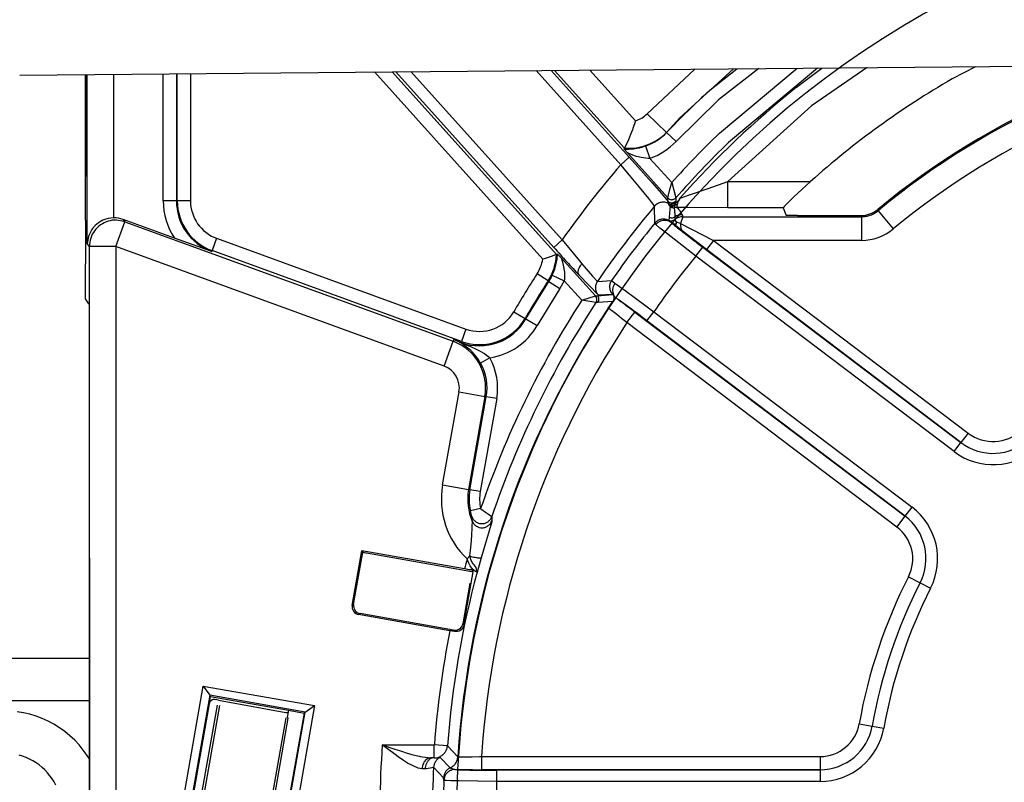
# Model space of a CAD drawing. Units: inches. Extents: x 0 to 831, y 0 to 584.
# Drawn here: x 441 to 448, y 80 to 86 of the extents above; entities that cross this region are included whole.
import ezdxf

# ---------------------------------------------------------------- set-up
doc = ezdxf.new("R2010")
doc.units = ezdxf.units.IN

# ---------------------------------------------------------------- blocks, each defined once
blk = doc.blocks.new('70106-2-0273_1', base_point=(2200.07, 428.433))
at = {"color": 1, "linetype": 'Continuous'}
blk.add_line((2203.017, 428.728), (2245.976, 429.106), dxfattribs=at)
blk = doc.blocks.new('70106-1-0137_1', base_point=(2200.07, 428.433))
blk.add_blockref('70106-2-0273_1', (2200.07, 428.433))
blk = doc.blocks.new('Bh1', base_point=(2200.07, 428.433))
blk.add_blockref('70106-1-0137_1', (2200.07, 428.433))
blk = doc.blocks.new('70106-1-1108', base_point=(1944.518, 403.696))
blk.add_blockref('Bh1', (2200.07, 428.433))
blk = doc.blocks.new('70106-1-0108_2', base_point=(2098.657, 362.021))
at = {"color": 1, "linetype": 'Continuous'}
for p, q in [((2201.421, 406.57), (2205.656, 406.57)), ((2201.421, 404.97), (2205.656, 404.97)), ((2203.163, 404.497), (2202.917, 404.538)), ((2203.405, 404.441), (2203.163, 404.497)), ((2203.643, 404.368), (2203.405, 404.441)), ((2203.875, 404.281), (2203.643, 404.368)), ((2204.102, 404.178), (2203.875, 404.281)), ((2204.321, 404.061), (2204.102, 404.178)), ((2204.532, 403.93), (2204.321, 404.061)), ((2204.735, 403.785), (2204.532, 403.93)), ((2204.927, 403.627), (2204.735, 403.785)), ((2205.108, 403.457), (2204.927, 403.627)), ((2205.278, 403.276), (2205.108, 403.457)), ((2205.436, 403.083), (2205.278, 403.276)), ((2203.128, 402.853), (2202.991, 402.895)), ((2203.263, 402.803), (2203.128, 402.853)), ((2203.394, 402.743), (2203.263, 402.803)), ((2205.581, 402.881), (2205.436, 403.083)), ((2205.656, 402.76), (2205.581, 402.881)), ((2203.521, 402.675), (2203.394, 402.743)), ((2203.643, 402.599), (2203.521, 402.675)), ((2203.76, 402.516), (2203.643, 402.599)), ((2203.872, 402.424), (2203.76, 402.516)), ((2203.977, 402.326), (2203.872, 402.424)), ((2204.075, 402.221), (2203.977, 402.326)), ((2204.167, 402.109), (2204.075, 402.221)), ((2204.25, 401.992), (2204.167, 402.109)), ((2204.326, 401.87), (2204.25, 401.992)), ((2204.394, 401.743), (2204.326, 401.87))]:
    blk.add_line(p, q, dxfattribs=at)
blk = doc.blocks.new('70106-1-0108', base_point=(2098.257, 356.396))
blk.add_blockref('70106-1-0108_2', (2098.657, 362.021))
blk = doc.blocks.new('527-146-6-0851_Gehäuseschale_rechts', base_point=(2205.518, 347.607))
at = {"color": 1, "linetype": 'Continuous'}
blk.add_line((2205.518, 428.75), (2205.518, 424.876), dxfattribs=at)
blk = doc.blocks.new('527-146-1-0111', base_point=(2205.518, 347.607))
blk.add_blockref('527-146-6-0851_Gehäuseschale_rechts', (2205.518, 347.607))
blk = doc.blocks.new('527-146-6-0850_Gehäuseschale_links', base_point=(2205.514, 347.596))
at = {"color": 124, "linetype": 'Continuous'}
for p, q in [((2230.15, 428.967), (2228.113, 427.101)), ((2229.249, 428.154), (2230.284, 428.968)), ((2231.116, 428.975), (2229.588, 427.786)), ((2229.619, 426.525), (2232.579, 428.988)), ((2233.341, 428.995), (2229.966, 426.165)), ((2232.552, 428.265), (2233.513, 428.996)), ((2235.24, 429.012), (2233.113, 427.562)), ((2205.588, 422.33), (2205.588, 428.75)), ((2206.587, 428.759), (2206.587, 423.305)), ((2208.474, 423.948), (2208.474, 428.776)), ((2208.974, 428.78), (2208.974, 423.948)), ((2209.009, 423.948), (2209.009, 428.78)), ((2209.509, 428.785), (2209.509, 423.948)), ((2222.904, 421.738), (2216.503, 428.846)), ((2217.171, 428.852), (2223.424, 421.907)), ((2223.321, 422.181), (2217.313, 428.854)), ((2217.887, 428.859), (2223.64, 422.469)), ((2225.868, 425.324), (2222.647, 428.901)), ((2223.221, 428.906), (2226.187, 425.612)), ((2226.012, 425.952), (2223.352, 428.907)), ((2224.686, 428.919), (2226.423, 426.99)), ((2226.87, 427.261), (2228.681, 428.954)), ((2229.588, 427.786), (2227.97, 426.203)), ((2233.113, 427.562), (2229.938, 424.69)), ((2227.61, 426.549), (2226.87, 427.261)), ((2228.113, 427.101), (2227.61, 426.549)), ((2227.61, 426.549), (2227.97, 426.203)), ((2226.577, 425.969), (2226.71, 426.004)), ((2226.71, 426.004), (2226.81, 426.036)), ((2226.81, 426.036), (2226.975, 425.564)), ((2225.868, 425.324), (2226.187, 425.612)), ((2225.996, 425.918), (2226.134, 425.916)), ((2226.192, 425.739), (2226.118, 425.769)), ((2227.657, 424.06), (2226.118, 425.769)), ((2226.134, 425.916), (2226.172, 425.917)), ((2226.172, 425.917), (2226.356, 425.931)), ((2226.187, 425.612), (2227.063, 424.63)), ((2226.242, 425.718), (2226.192, 425.739)), ((2226.391, 425.662), (2226.242, 425.718)), ((2226.356, 425.931), (2226.478, 425.949)), ((2226.46, 425.641), (2226.391, 425.662)), ((2226.648, 425.593), (2226.46, 425.641)), ((2226.478, 425.949), (2226.577, 425.969)), ((2226.206, 424.924), (2225.868, 425.324)), ((2226.909, 425.564), (2226.648, 425.593)), ((2226.975, 425.564), (2226.909, 425.564)), ((2226.975, 425.564), (2227.804, 424.643)), ((2226.582, 424.474), (2226.206, 424.924)), ((2226.936, 424.039), (2226.582, 424.474)), ((2227.063, 424.63), (2227.41, 424.232)), ((2227.739, 424.384), (2227.804, 424.643)), ((2227.804, 424.643), (2227.956, 424.061)), ((2229.187, 424.421), (2229.938, 424.69)), ((2229.938, 424.69), (2233.085, 424.69)), ((2229.938, 423.69), (2229.938, 424.69)), ((2227.41, 424.232), (2227.658, 423.942)), ((2227.657, 424.06), (2227.739, 424.384)), ((2228.158, 424.068), (2228.446, 424.162)), ((2228.446, 424.162), (2229.187, 424.421)), ((2208.974, 423.948), (2208.474, 423.948)), ((2208.974, 423.948), (2209.009, 423.948)), ((2209.509, 423.948), (2209.009, 423.948)), ((2227.055, 423.887), (2226.936, 424.039)), ((2227.114, 423.808), (2227.055, 423.887)), ((2227.152, 423.748), (2227.114, 423.808)), ((2227.161, 423.098), (2227.152, 423.748)), ((2227.658, 423.942), (2227.657, 424.06)), ((2227.687, 423.847), (2227.658, 423.942)), ((2227.709, 423.771), (2227.687, 423.847)), ((2227.743, 423.731), (2227.709, 423.771)), ((2227.922, 423.792), (2227.901, 423.693)), ((2227.934, 423.838), (2227.922, 423.792)), ((2227.934, 423.838), (2228.071, 423.98)), ((2227.957, 423.944), (2227.934, 423.891)), ((2227.934, 423.891), (2227.934, 423.838)), ((2227.956, 424.061), (2227.957, 423.944)), ((2228.011, 423.81), (2227.989, 423.701)), ((2228.025, 423.871), (2228.011, 423.81)), ((2228.051, 423.94), (2228.025, 423.871)), ((2228.071, 423.98), (2228.051, 423.94)), ((2228.071, 423.98), (2228.124, 424.06)), ((2228.095, 424.02), (2228.071, 423.98)), ((2228.124, 424.06), (2228.095, 424.02)), ((2228.124, 424.06), (2228.158, 424.068)), ((2227.901, 423.693), (2227.915, 423.553)), ((2227.915, 423.553), (2227.916, 423.519)), ((2227.916, 423.519), (2227.918, 423.485)), ((2227.918, 423.485), (2227.922, 423.34)), ((2228.423, 423.696), (2227.989, 423.701)), ((2227.989, 423.701), (2228.031, 423.667)), ((2228.031, 423.667), (2228.065, 423.632)), ((2228.065, 423.632), (2228.107, 423.579)), ((2228.107, 423.579), (2228.131, 423.545)), ((2228.131, 423.545), (2228.154, 423.508)), ((2228.154, 423.508), (2228.198, 423.423)), ((2228.198, 423.423), (2228.232, 423.348)), ((2229.938, 423.69), (2228.423, 423.696)), ((2232.04, 423.69), (2229.938, 423.69)), ((2235.016, 423.348), (2235, 423.394)), ((2235.636, 423.622), (2235.653, 423.577)), ((2235.653, 423.577), (2236.225, 422.883)), ((2206.666, 422.218), (2207.008, 423.157)), ((2206.947, 423.245), (2207.008, 423.157)), ((2207.008, 423.157), (2219.49, 418.614)), ((2227.359, 422.918), (2227.199, 423.049)), ((2227.813, 423.113), (2227.685, 423.219)), ((2227.924, 423.242), (2227.937, 423.204)), ((2227.937, 423.204), (2227.99, 423.131)), ((2228.143, 423.093), (2228.14, 423.005)), ((2228.14, 423.005), (2228.167, 422.862)), ((2228.181, 423.198), (2228.143, 423.093)), ((2228.143, 423.093), (2229.391, 422.448)), ((2228.217, 423.299), (2228.181, 423.198)), ((2228.232, 423.348), (2228.217, 423.299)), ((2228.232, 423.348), (2235.016, 423.348)), ((2235.016, 423.348), (2235.016, 422.448)), ((2227.607, 422.719), (2227.359, 422.918)), ((2228.723, 421.85), (2227.607, 422.719)), ((2228.167, 422.862), (2228.2, 422.815)), ((2229.132, 422.105), (2228.2, 422.815)), ((2205.666, 422.218), (2205.588, 422.33)), ((2210.502, 422.53), (2210.331, 422.06)), ((2210.502, 422.53), (2219.981, 419.08)), ((2223.321, 422.181), (2223.64, 422.469)), ((2223.64, 422.469), (2224.301, 421.67)), ((2229.391, 422.448), (2229.132, 422.105)), ((2229.391, 422.448), (2239.07, 415.125)), ((2235.016, 422.448), (2229.391, 422.448)), ((2205.666, 400.596), (2205.666, 422.218)), ((2206.666, 422.218), (2205.666, 422.218)), ((2206.666, 422.218), (2206.666, 400.596)), ((2219.148, 417.675), (2206.666, 422.218)), ((2210.318, 422.027), (2210.331, 422.06)), ((2219.81, 418.61), (2210.331, 422.06)), ((2223.453, 421.761), (2223.468, 421.923)), ((2228.723, 421.85), (2228.983, 422.193)), ((2228.983, 422.193), (2238.798, 414.766)), ((2238.798, 414.766), (2229.132, 422.105)), ((2223.373, 421.401), (2223.418, 421.568)), ((2223.418, 421.568), (2223.447, 421.722)), ((2223.447, 421.722), (2223.453, 421.761)), ((2223.604, 421.786), (2223.615, 421.745)), ((2223.604, 421.786), (2224.905, 420.34)), ((2223.615, 421.745), (2223.636, 421.675)), ((2223.636, 421.675), (2223.681, 421.503)), ((2223.681, 421.503), (2223.723, 421.24)), ((2224.301, 421.67), (2224.392, 421.561)), ((2224.392, 421.561), (2224.792, 421.092)), ((2238.539, 414.423), (2228.723, 421.85)), ((2223.106, 420.909), (2222.686, 421.18)), ((2223.266, 421.125), (2223.357, 421.352)), ((2223.266, 421.125), (2223.718, 420.912)), ((2223.357, 421.352), (2223.373, 421.401)), ((2223.723, 421.24), (2223.728, 421.179)), ((2223.729, 421.146), (2223.725, 420.977)), ((2223.728, 421.179), (2223.729, 421.146)), ((2225.015, 420.362), (2224.273, 421.134)), ((2222.262, 419.468), (2223.135, 420.89)), ((2223.135, 420.89), (2223.106, 420.909)), ((2223.135, 420.89), (2223.555, 420.619)), ((2223.718, 420.912), (2223.555, 420.619)), ((2223.725, 420.977), (2223.718, 420.912)), ((2224.385, 420.172), (2223.718, 420.912)), ((2224.792, 421.092), (2224.979, 420.892)), ((2224.979, 420.892), (2225.519, 420.93)), ((2225.519, 420.93), (2225.571, 420.887)), ((2225.571, 420.887), (2225.644, 420.818)), ((2225.644, 420.818), (2225.727, 420.76)), ((2225.727, 420.76), (2226.03, 420.543)), ((2223.555, 420.619), (2222.694, 419.216)), ((2224.983, 420.346), (2225.562, 420.389)), ((2225.562, 420.389), (2225.015, 420.362)), ((2225.562, 420.389), (2225.605, 420.368)), ((2226.03, 420.543), (2226.826, 419.959)), ((2224.385, 420.172), (2224.905, 420.34)), ((2224.925, 420.085), (2224.385, 420.172)), ((2224.905, 420.34), (2224.983, 420.346)), ((2225.002, 420.09), (2224.925, 420.085)), ((2225.567, 420.13), (2225.002, 420.09)), ((2221.8, 419.737), (2222.232, 419.485)), ((2225.446, 419.836), (2225.386, 419.874)), ((2225.477, 419.814), (2225.446, 419.836)), ((2225.516, 419.785), (2225.477, 419.814)), ((2225.713, 419.633), (2225.516, 419.785)), ((2225.899, 419.485), (2225.713, 419.633)), ((2226.101, 419.322), (2226.402, 419.721)), ((2226.402, 419.721), (2236.681, 411.968)), ((2226.826, 419.959), (2227.125, 419.737)), ((2226.865, 419.395), (2227.125, 419.737)), ((2227.125, 419.737), (2236.94, 412.31)), ((2222.262, 419.468), (2222.232, 419.485)), ((2222.262, 419.468), (2222.694, 419.216)), ((2226.101, 419.322), (2225.899, 419.485)), ((2236.368, 411.554), (2226.101, 419.322)), ((2236.681, 411.968), (2226.865, 419.395)), ((2219.981, 419.08), (2219.81, 418.61)), ((2219.148, 417.675), (2219.49, 418.614)), ((2219.514, 418.68), (2219.49, 418.614)), ((2219.743, 418.576), (2219.514, 418.68)), ((2219.514, 418.68), (2219.794, 418.565)), ((2219.514, 418.68), (2219.794, 418.565)), ((2219.823, 418.531), (2219.743, 418.576)), ((2219.794, 418.565), (2219.81, 418.61)), ((2219.794, 418.565), (2220.079, 418.444)), ((2220.166, 418.269), (2219.823, 418.531)), ((2220.079, 418.444), (2220.129, 418.423)), ((2220.129, 418.423), (2220.351, 418.328)), ((2220.217, 418.219), (2220.166, 418.269)), ((2220.363, 418.054), (2220.217, 418.219)), ((2220.351, 418.328), (2220.427, 418.294)), ((2220.427, 418.294), (2220.503, 418.257)), ((2220.503, 418.257), (2220.686, 418.152)), ((2220.686, 418.152), (2220.769, 418.093)), ((2220.451, 417.932), (2220.363, 418.054)), ((2220.539, 417.789), (2220.451, 417.932)), ((2220.888, 417.984), (2220.539, 417.789)), ((2220.769, 418.093), (2220.846, 418.027)), ((2220.846, 418.027), (2220.888, 417.984)), ((2219.095, 413.156), (2219.718, 416.688)), ((2219.718, 416.688), (2220.703, 416.514)), ((2220.703, 416.514), (2220.08, 412.982)), ((2220.133, 412.973), (2220.756, 416.505)), ((2221.15, 416.435), (2220.527, 412.903)), ((2220.756, 416.505), (2220.703, 416.514)), ((2221.15, 416.435), (2220.756, 416.505)), ((2239.07, 415.125), (2238.798, 414.766)), ((2238.539, 414.423), (2238.798, 414.766)), ((2219.095, 413.156), (2220.08, 412.982)), ((2220.133, 412.973), (2220.08, 412.982)), ((2220.527, 412.903), (2220.133, 412.973)), ((2220.541, 412.258), (2220.15, 412.172)), ((2220.166, 412.106), (2220.15, 412.172)), ((2220.541, 412.258), (2220.58, 412.229)), ((2220.58, 412.229), (2220.729, 412.12)), ((2236.681, 411.968), (2236.94, 412.31)), ((2220.178, 412.059), (2220.166, 412.106)), ((2220.208, 411.956), (2220.178, 412.059)), ((2220.225, 411.768), (2220.208, 411.956)), ((2220.225, 411.708), (2220.225, 411.768)), ((2220.96, 411.755), (2220.558, 410.392)), ((2220.729, 412.12), (2220.835, 412.047)), ((2220.835, 412.047), (2220.966, 411.956)), ((2220.97, 411.802), (2220.96, 411.755)), ((2220.966, 411.956), (2220.967, 411.916)), ((2220.967, 411.916), (2220.968, 411.877)), ((2220.968, 411.877), (2220.969, 411.839)), ((2220.969, 411.839), (2220.97, 411.802)), ((2236.368, 411.554), (2236.681, 411.968)), ((2220.204, 411.268), (2220.216, 411.495)), ((2220.216, 411.495), (2220.223, 411.654)), ((2220.223, 411.654), (2220.225, 411.708)), ((2220.154, 410.66), (2220.189, 411.038)), ((2220.189, 411.038), (2220.204, 411.268)), ((2220.132, 410.458), (2220.154, 410.66)), ((2220.027, 410.348), (2220.132, 410.458)), ((2220.052, 410.273), (2220.027, 410.348)), ((2220.087, 410.186), (2220.052, 410.273)), ((2220.172, 410.323), (2220.132, 410.458)), ((2220.224, 410.213), (2220.172, 410.323)), ((2220.558, 410.392), (2220.48, 410.113)), ((2220.124, 410.113), (2220.087, 410.186)), ((2220.14, 410.084), (2220.124, 410.113)), ((2220.234, 409.959), (2220.14, 410.084)), ((2220.261, 410.157), (2220.224, 410.213)), ((2220.269, 409.926), (2220.234, 409.959)), ((2220.291, 410.12), (2220.261, 410.157)), ((2220.3, 409.902), (2220.269, 409.926)), ((2220.332, 410.072), (2220.291, 410.12)), ((2220.343, 409.873), (2220.3, 409.902)), ((2220.37, 410.019), (2220.332, 410.072)), ((2220.405, 409.838), (2220.37, 410.019)), ((2220.48, 410.113), (2220.405, 409.838)), ((2220.405, 409.838), (2220.343, 409.873)), ((2236.802, 409.666), (2237.248, 409.44)), ((2237.248, 409.44), (2237.648, 409.236)), ((2215.658, 408.579), (2215.712, 408.617)), ((2215.955, 408.269), (2215.901, 408.231)), ((2219.554, 407.587), (2219.515, 407.642)), ((2219.862, 407.885), (2219.906, 407.823)), ((2210.234, 404.894), (2210.274, 405.117)), ((2234.933, 404.083), (2235.425, 403.996)), ((2235.425, 403.996), (2235.867, 403.918)), ((2216.801, 403.285), (2217.274, 403.122)), ((2216.801, 403.285), (2218.78, 403.285)), ((2217.002, 403.129), (2216.801, 403.285)), ((2218.78, 402.785), (2218.78, 403.285)), ((2219.279, 403.247), (2218.78, 403.285)), ((2219.279, 403.247), (2219.673, 402.83)), ((2217.293, 402.909), (2217.002, 403.129)), ((2217.274, 403.122), (2217.451, 403.063)), ((2217.401, 402.83), (2217.293, 402.909)), ((2217.607, 402.687), (2217.401, 402.83)), ((2217.451, 403.063), (2217.536, 403.036)), ((2217.536, 403.036), (2217.745, 402.971)), ((2217.745, 402.971), (2217.803, 402.953)), ((2217.803, 402.953), (2217.927, 402.917)), ((2217.927, 402.917), (2218.207, 402.846)), ((2218.207, 402.846), (2218.236, 402.84)), ((2218.236, 402.84), (2218.33, 402.821)), ((2218.33, 402.821), (2218.647, 402.785)), ((2218.78, 402.785), (2218.647, 402.785)), ((2218.78, 402.785), (2218.879, 402.784)), ((2218.879, 402.784), (2218.976, 402.8)), ((2218.976, 402.8), (2219.007, 402.802)), ((2219.007, 402.802), (2219.382, 402.407)), ((2219.673, 402.83), (2219.716, 402.824)), ((2219.716, 402.824), (2219.746, 402.823)), ((2219.746, 402.823), (2219.781, 402.823)), ((2219.781, 402.823), (2219.83, 402.822)), ((2219.83, 402.822), (2219.964, 402.822)), ((2219.964, 402.822), (2220.213, 402.827)), ((2220.213, 402.827), (2220.501, 402.835)), ((2220.501, 402.835), (2220.576, 402.838)), ((2220.576, 402.838), (2220.576, 402.338)), ((2220.576, 402.838), (2233.447, 402.838)), ((2233.447, 402.838), (2233.447, 402.338)), ((2217.756, 402.591), (2217.607, 402.687)), ((2218.164, 402.395), (2217.756, 402.591)), ((2218.312, 402.371), (2218.164, 402.395)), ((2218.683, 402.411), (2218.481, 402.37)), ((2218.752, 402.431), (2218.683, 402.411)), ((2219.131, 402.033), (2218.752, 402.431)), ((2219.382, 402.407), (2219.41, 402.393)), ((2219.41, 402.393), (2219.565, 402.346)), ((2218.481, 402.37), (2218.423, 402.369)), ((2219.143, 401.932), (2219.131, 402.033)), ((2233.447, 402.338), (2220.576, 402.338)), ((2221.143, 402.319), (2233.447, 402.338)), ((2221.143, 402.319), (2221.143, 401.889)), ((2233.447, 402.338), (2233.447, 401.889)), ((2219.211, 401.925), (2219.143, 401.932)), ((2219.249, 401.923), (2219.211, 401.925)), ((2219.41, 401.917), (2219.249, 401.923)), ((2219.728, 401.908), (2219.41, 401.917)), ((2221.143, 401.889), (2219.728, 401.908)), ((2221.143, 401.889), (2221.143, 399.304)), ((2233.447, 401.889), (2221.143, 401.889))]:
    blk.add_line(p, q, dxfattribs=at)
at = {"color": 1, "linetype": 'Continuous'}
for p, q in [((2239.355, 429.048), (2238.461, 428.581)), ((2205.518, 424.876), (2205.518, 428.75)), ((2226.423, 426.99), (2226.329, 426.696)), ((2226.244, 426.474), (2226.159, 426.271)), ((2226.313, 426.652), (2226.244, 426.474)), ((2226.329, 426.696), (2226.313, 426.652)), ((2226.159, 426.271), (2226.012, 425.952)), ((2225.996, 425.918), (2226.012, 425.952)), ((2226.118, 425.769), (2225.996, 425.918)), ((2205.518, 423.21), (2205.518, 424.876)), ((2233.085, 424.69), (2232.746, 424.382)), ((2232.451, 424.103), (2232.259, 423.917)), ((2232.746, 424.382), (2232.451, 424.103)), ((2232.083, 423.739), (2232.04, 423.69)), ((2232.169, 423.827), (2232.083, 423.739)), ((2232.259, 423.917), (2232.169, 423.827)), ((2232.04, 423.69), (2232.159, 423.399)), ((2232.215, 423.396), (2232.159, 423.399)), ((2232.31, 423.395), (2232.215, 423.396)), ((2232.584, 423.394), (2232.31, 423.395)), ((2232.584, 423.394), (2235, 423.394)), ((2205.518, 423.21), (2205.514, 422.453)), ((2205.887, 423.014), (2205.788, 422.903)), ((2206.014, 423.119), (2205.887, 423.014)), ((2206.045, 423.14), (2206.014, 423.119)), ((2206.177, 423.213), (2206.045, 423.14)), ((2206.296, 423.258), (2206.177, 423.213)), ((2206.384, 423.282), (2206.296, 423.258)), ((2206.587, 423.305), (2206.384, 423.282)), ((2208.903, 422.533), (2206.947, 423.245)), ((2227.813, 423.113), (2227.783, 423.127)), ((2227.95, 423.013), (2227.813, 423.113)), ((2227.974, 423.087), (2227.95, 423.013)), ((2228.2, 422.815), (2227.95, 423.013)), ((2227.99, 423.131), (2227.974, 423.087)), ((2205.642, 422.63), (2205.63, 422.596)), ((2205.757, 422.859), (2205.642, 422.63)), ((2205.788, 422.903), (2205.757, 422.859)), ((2205.514, 422.453), (2205.515, 422.099)), ((2205.63, 422.596), (2205.588, 422.33)), ((2210.318, 422.027), (2208.903, 422.533)), ((2205.515, 422.099), (2205.518, 421.561)), ((2223.348, 421.88), (2223.263, 421.851)), ((2223.424, 421.907), (2223.348, 421.88)), ((2223.468, 421.923), (2223.424, 421.907)), ((2223.468, 421.923), (2223.604, 421.786)), ((2205.518, 420.223), (2205.518, 421.561)), ((2222.953, 421.752), (2222.904, 421.738)), ((2223.184, 421.825), (2222.953, 421.752)), ((2223.263, 421.851), (2223.184, 421.825)), ((2225.605, 420.368), (2225.623, 420.309)), ((2205.651, 420.032), (2205.518, 420.223)), ((2205.651, 420.032), (2205.654, 419.987)), ((2205.654, 419.987), (2205.655, 419.953)), ((2225.386, 419.874), (2225.535, 420.085)), ((2225.535, 420.085), (2225.567, 420.13)), ((2225.588, 420.168), (2225.567, 420.13)), ((2225.607, 420.268), (2225.588, 420.168)), ((2225.623, 420.309), (2225.607, 420.268)), ((2205.655, 419.953), (2205.656, 419.84)), ((2205.656, 419.84), (2205.656, 419.765)), ((2205.656, 419.765), (2205.666, 400.596)), ((2215.658, 408.579), (2216.024, 410.655)), ((2216.024, 410.655), (2216.062, 410.6)), ((2219.923, 409.968), (2216.024, 410.655)), ((2215.712, 408.617), (2216.062, 410.6)), ((2216.062, 410.6), (2216.086, 410.595)), ((2216.086, 410.595), (2216.171, 410.579)), ((2216.171, 410.579), (2216.199, 410.573)), ((2219.906, 407.823), (2220.269, 409.926)), ((2220.11, 409.935), (2219.923, 409.968)), ((2220.269, 409.926), (2220.11, 409.935)), ((2220.269, 409.926), (2220.208, 409.866)), ((2220.134, 409.424), (2219.862, 407.885)), ((2219.372, 407.619), (2215.901, 408.231)), ((2219.515, 407.642), (2215.955, 408.269)), ((2219.822, 407.667), (2219.723, 407.603)), ((2219.892, 407.772), (2219.822, 407.667)), ((2219.9, 407.797), (2219.892, 407.772)), ((2219.906, 407.823), (2219.9, 407.797)), ((2219.591, 407.582), (2219.554, 407.587)), ((2219.658, 407.585), (2219.591, 407.582)), ((2219.723, 407.603), (2219.658, 407.585)), ((2207.706, 392.523), (2209.997, 405.517)), ((2209.997, 405.517), (2210.245, 405.163)), ((2209.997, 405.517), (2214.226, 404.771)), ((2210.245, 405.163), (2208.059, 392.77)), ((2210.234, 404.894), (2210.274, 405.117)), ((2210.274, 405.117), (2210.245, 405.163)), ((2213.872, 404.523), (2210.245, 405.163)), ((2210.274, 405.117), (2213.233, 404.595)), ((2214.226, 404.771), (2211.935, 391.777)), ((2213.872, 404.523), (2214.226, 404.771)), ((2213.826, 404.491), (2211.655, 392.177)), ((2211.687, 392.131), (2213.872, 404.523)), ((2213.233, 404.595), (2213.826, 404.491)), ((2213.826, 404.491), (2213.872, 404.523))]:
    blk.add_line(p, q, dxfattribs=at)
at = {"color": 124, "linetype": 'Continuous'}
blk.add_lwpolyline([(2273.416, 371.083, 1), (2235.819, 430.11, 1)], format="xyb", close=True, dxfattribs=at)
at = {"color": 1, "linetype": 'Continuous'}
for centre, radius, start, end in [((2254.618, 400.596), 29.841, 66.5718, 129.5011), ((2254.618, 400.596), 32.313, 120, 131.7876), ((2235, 424.394), 1, 269.9998, 309.5013), ((2206.604, 422.305), 1, 69.9991, 90.9744), ((2215.953, 408.527), 0.3, 169.9965, 260.0035), ((2216.007, 408.565), 0.3, 169.9965, 260.0035), ((2219.567, 407.937), 0.3, 259.9965, 350.0035)]:
    blk.add_arc(centre, radius, start, end, dxfattribs=at)
at = {"color": 124, "linetype": 'Continuous'}
for centre, radius, start, end in [((2254.618, 400.596), 29.796, 66.555, 129.5316), ((2254.618, 400.596), 28.896, 66.555, 129.5316), ((2254.618, 400.596), 35.39, 128.5714, 138.4716), ((2254.618, 400.596), 37.456, 132.6316, 136.141), ((2226.136, 427.965), 1.017, 286.4014, 316.1409), ((2226.166, 427.977), 2.03, 265.6587, 315.3315), ((2226.136, 427.965), 2.044, 289.2605, 316.1409), ((2254.618, 400.596), 36.017, 133.9537, 138.1134), ((2226.136, 427.965), 2.544, 289.2605, 316.1409), ((2254.618, 400.596), 35.517, 133.9536, 138.649), ((2254.618, 400.596), 37.921, 139.3013, 144.7752), ((2211.018, 423.948), 2.544, 180, 213.7881), ((2211.018, 423.948), 2.044, 180, 250), ((2211.018, 423.948), 2.009, 180, 250), ((2211.018, 423.948), 1.509, 180, 250), ((2254.618, 400.596), 35.921, 139.872, 145.5969), ((2254.618, 400.596), 35.499, 140.664, 145.055), ((2235.017, 424.345), 1.897, 269.9671, 309.5645), ((2221.417, 421.998), 2.009, 327.1937, 357.4266), ((2221.417, 421.998), 1.509, 327.1937, 350.0998), ((2254.618, 400.596), 33.5, 140.6214, 145.1536), ((2254.618, 400.596), 37.991, 147.1937, 149.747), ((2221.417, 421.998), 2.044, 327.1937, 334.7395), ((2254.618, 400.596), 37.491, 147.1937, 149.747), ((2254.618, 400.596), 36.017, 147.0778, 161.108), ((2254.618, 400.596), 35.517, 146.7217, 161.3464), ((2254.618, 400.596), 35.015, 146.5965, 176.3429), ((2220.497, 420.497), 1.509, 250, 329.747), ((2220.488, 420.494), 2.05, 250.2109, 329.9585), ((2220.497, 420.497), 2.009, 250, 329.747), ((2254.618, 400.596), 34.116, 146.7085, 176.233), ((2220.497, 420.497), 2.544, 278.8472, 329.747), ((2218.845, 416.842), 1.886, 350, 70), ((2218.845, 416.842), 1.941, 350, 29.201), ((2218.845, 416.842), 2.341, 350, 29.201), ((2218.845, 416.842), 0.886, 350, 70), ((2240.022, 416.383), 1.577, 232.8875, 312.7559), ((2240.022, 416.383), 2.028, 232.8875, 312.7559), ((2240.022, 416.383), 2.028, 232.8875, 312.7559), ((2240.022, 416.383), 2.457, 232.8875, 312.7559), ((2222.161, 412.615), 3.114, 170, 226.7365), ((2222.161, 412.615), 2.114, 170, 203.606), ((2222.161, 412.615), 2.059, 170, 192.4189), ((2222.161, 412.615), 1.659, 170, 192.4189), ((2235.458, 410.351), 2.457, 333.0192, 52.8875), ((2235.454, 410.365), 2.018, 332.6969, 52.5668), ((2235.454, 410.365), 2.018, 332.6969, 52.5668), ((2235.458, 410.351), 1.509, 333.0192, 52.8875), ((2254.618, 400.596), 35.938, 164.2565, 164.8848), ((2254.618, 400.596), 35.438, 164.8844, 175.7102), ((2254.618, 400.596), 19.991, 153.0192, 169.9552), ((2254.618, 400.596), 19.491, 153.0192, 169.9552), ((2254.618, 400.596), 19.491, 153.0192, 169.9552), ((2254.618, 400.596), 19.043, 153.0192, 169.9552), ((2254.618, 400.596), 35.938, 168.7312, 175.7102), ((2233.447, 404.346), 1.509, 270, 349.9552), ((2233.447, 404.346), 2.009, 270, 349.9552), ((2233.447, 404.346), 2.009, 270, 349.9552), ((2233.447, 404.346), 2.457, 270, 349.9552), ((2254.618, 400.596), 37.912, 175.934, 182.6824), ((2254.618, 400.596), 35.913, 177.0718, 182.9282), ((2254.618, 400.596), 35.499, 177.8433, 182.1567)]:
    blk.add_arc(centre, radius, start, end, dxfattribs=at)
for points in [[(2227.687, 423.847), (2227.548, 423.895), (2227.402, 423.893), (2227.264, 423.842), (2227.152, 423.748)], [(2227.657, 424.06), (2227.7, 424.024), (2227.751, 424.001), (2227.807, 423.994), (2227.862, 424.002), (2227.913, 424.025), (2227.956, 424.061)], [(2227.658, 423.942), (2227.701, 423.906), (2227.752, 423.883), (2227.808, 423.876), (2227.863, 423.884), (2227.914, 423.907), (2227.957, 423.944)], [(2227.687, 423.847), (2227.751, 423.825), (2227.818, 423.826), (2227.882, 423.849), (2227.934, 423.891)], [(2227.709, 423.771), (2227.747, 423.769), (2227.819, 423.773), (2227.889, 423.791), (2227.934, 423.838)], [(2227.709, 423.771), (2227.759, 423.752), (2227.814, 423.754), (2227.871, 423.755), (2227.922, 423.792)], [(2227.743, 423.731), (2227.724, 423.535), (2227.709, 423.335)], [(2227.743, 423.731), (2227.786, 423.708), (2227.818, 423.696)], [(2228.011, 423.81), (2227.965, 423.797), (2227.922, 423.792)], [(2227.818, 423.696), (2227.859, 423.69), (2227.901, 423.693)], [(2227.989, 423.701), (2227.945, 423.699), (2227.901, 423.693)], [(2228.198, 423.423), (2228.054, 423.402), (2227.922, 423.34)], [(2235.016, 423.348), (2235.188, 423.363), (2235.354, 423.407), (2235.511, 423.479), (2235.653, 423.577)], [(2207.008, 423.157), (2206.695, 423.217), (2206.379, 423.176), (2206.093, 423.037), (2205.864, 422.815), (2205.717, 422.532), (2205.666, 422.218)], [(2227.813, 423.113), (2227.718, 423.192), (2227.605, 423.241), (2227.483, 423.256), (2227.362, 423.235), (2227.252, 423.181), (2227.161, 423.098)], [(2227.161, 423.098), (2227.18, 423.074), (2227.199, 423.049)], [(2227.783, 423.127), (2227.69, 423.179), (2227.587, 423.205), (2227.479, 423.205), (2227.374, 423.177), (2227.279, 423.124), (2227.199, 423.049)], [(2227.709, 423.335), (2227.704, 423.279), (2227.685, 423.219)], [(2227.685, 423.219), (2227.747, 423.194), (2227.807, 423.189), (2227.872, 423.212), (2227.924, 423.242)], [(2227.709, 423.335), (2227.761, 423.313), (2227.816, 423.307), (2227.871, 423.316), (2227.922, 423.34)], [(2227.783, 423.127), (2227.877, 423.048), (2228.025, 422.93), (2228.219, 422.778), (2228.452, 422.598), (2228.71, 422.4), (2228.983, 422.193)], [(2227.813, 423.113), (2227.838, 423.099), (2227.883, 423.081), (2227.928, 423.078), (2227.974, 423.087)], [(2227.922, 423.34), (2227.923, 423.291), (2227.924, 423.242)], [(2228.232, 423.348), (2228.07, 423.321), (2227.924, 423.242)], [(2228.143, 423.093), (2228.065, 423.118), (2227.99, 423.131)], [(2223.321, 422.181), (2223.571, 421.903), (2223.817, 421.632), (2224.053, 421.374), (2224.273, 421.134)], [(2224.392, 421.561), (2224.302, 421.444), (2224.249, 421.324)], [(2224.249, 421.324), (2224.239, 421.216), (2224.273, 421.134)], [(2224.979, 420.892), (2224.92, 420.763), (2224.905, 420.621), (2224.938, 420.482), (2225.015, 420.362)], [(2225.519, 420.93), (2225.457, 420.8), (2225.442, 420.657), (2225.476, 420.517), (2225.562, 420.389)], [(2225.644, 420.818), (2225.586, 420.711), (2225.559, 420.593), (2225.566, 420.476), (2225.605, 420.368)], [(2225.623, 420.309), (2225.586, 420.371), (2225.562, 420.389)], [(2224.925, 420.085), (2224.953, 420.147), (2224.959, 420.216), (2224.942, 420.283), (2224.905, 420.34)], [(2225.002, 420.09), (2225.03, 420.153), (2225.036, 420.222), (2225.02, 420.288), (2224.983, 420.346)], [(2226.402, 419.721), (2226.182, 419.887), (2225.969, 420.046), (2225.776, 420.191), (2225.623, 420.309)], [(2226.865, 419.395), (2226.558, 419.626), (2226.268, 419.842), (2226.014, 420.03), (2225.811, 420.177), (2225.705, 420.252), (2225.623, 420.309)], [(2219.743, 418.576), (2219.768, 418.57), (2219.794, 418.565)], [(2220.208, 411.956), (2220.266, 411.847), (2220.354, 411.76), (2220.465, 411.704), (2220.587, 411.685), (2220.71, 411.704), (2220.821, 411.76), (2220.909, 411.847), (2220.966, 411.956)], [(2220.225, 411.768), (2220.289, 411.667), (2220.38, 411.589), (2220.49, 411.542), (2220.609, 411.53), (2220.727, 411.553), (2220.832, 411.61), (2220.916, 411.696), (2220.97, 411.802)], [(2220.132, 410.458), (2220.236, 410.43), (2220.335, 410.407), (2220.422, 410.39), (2220.492, 410.382), (2220.53, 410.382), (2220.558, 410.392)], [(2218.78, 402.785), (2218.909, 402.8), (2219.019, 402.846), (2219.12, 402.918), (2219.2, 403.013), (2219.254, 403.125), (2219.279, 403.247)], [(2218.647, 402.785), (2218.563, 402.77), (2218.484, 402.728), (2218.415, 402.663), (2218.362, 402.578), (2218.326, 402.478), (2218.312, 402.371)], [(2218.78, 402.785), (2218.686, 402.777), (2218.601, 402.737), (2218.534, 402.662), (2218.477, 402.575), (2218.439, 402.476), (2218.423, 402.369)], [(2218.78, 402.785), (2218.71, 402.783), (2218.647, 402.785)], [(2219.007, 402.802), (2218.906, 402.74), (2218.827, 402.652), (2218.774, 402.547), (2218.752, 402.431)], [(2219.382, 402.407), (2219.496, 402.479), (2219.586, 402.578), (2219.647, 402.698), (2219.673, 402.83)], [(2219.382, 402.407), (2219.282, 402.344), (2219.204, 402.256), (2219.152, 402.15), (2219.131, 402.033)], [(2218.423, 402.369), (2218.369, 402.37), (2218.312, 402.371)], [(2219.565, 402.346), (2219.458, 402.33), (2219.358, 402.288), (2219.272, 402.223), (2219.205, 402.138), (2219.161, 402.039), (2219.143, 401.932)], [(2219.565, 402.346), (2219.458, 402.33), (2219.358, 402.288), (2219.272, 402.223), (2219.205, 402.138), (2219.161, 402.039), (2219.143, 401.932)], [(2219.565, 402.346), (2219.789, 402.339), (2220.032, 402.34), (2220.299, 402.338), (2220.576, 402.338)], [(2219.565, 402.346), (2219.674, 402.337), (2219.804, 402.332), (2220.055, 402.326), (2220.376, 402.322), (2220.747, 402.32), (2221.143, 402.319)]]:
    blk.add_spline(points, degree=3, dxfattribs=at)
at = {"color": 1, "linetype": 'Continuous'}
blk.add_spline([(2219.554, 407.587), (2219.464, 407.603), (2219.372, 407.619)], degree=3, dxfattribs=at)
blk = doc.blocks.new('527-146-1-0110', base_point=(2205.514, 347.596))
blk.add_blockref('527-146-6-0850_Gehäuseschale_links', (2205.514, 347.596))
blk = doc.blocks.new('527-146-2-0227_Mikroschalterhalterung', base_point=(2208.188, 384.893))
at = {"color": 1, "linetype": 'Continuous'}
for p, q in [((2216.061, 410.597), (2216.204, 410.572)), ((2216.204, 410.572), (2220.208, 409.866)), ((2210.342, 405.002), (2210.396, 405.014)), ((2210.396, 405.014), (2210.448, 405.004)), ((2210.216, 404.842), (2209.621, 401.464)), ((2209.909, 401.213), (2210.539, 404.785)), ((2210.608, 404.773), (2209.975, 401.183)), ((2210.216, 404.842), (2210.226, 404.894)), ((2210.226, 404.894), (2210.255, 404.941)), ((2210.255, 404.941), (2210.305, 404.975)), ((2210.305, 404.975), (2210.342, 405.002)), ((2210.573, 404.982), (2210.448, 405.004)), ((2210.573, 404.982), (2213.129, 404.509)), ((2212.523, 400.762), (2213.148, 404.308)), ((2213.217, 404.295), (2212.592, 400.75)), ((2213.129, 404.509), (2213.183, 404.505)), ((2213.129, 404.509), (2213.183, 404.505)), ((2213.183, 404.505), (2213.216, 404.499)), ((2213.183, 404.505), (2213.216, 404.499)), ((2213.233, 404.595), (2213.188, 404.337)), ((2213.188, 404.337), (2213.217, 404.295)), ((2209.586, 401.269), (2209.577, 401.217)), ((2209.621, 401.464), (2209.586, 401.269)), ((2209.577, 401.217), (2209.589, 401.163)), ((2209.589, 401.163), (2209.616, 401.126)), ((2209.616, 401.126), (2209.65, 401.077)), ((2209.65, 401.077), (2209.696, 401.047)), ((2209.696, 401.047), (2209.749, 401.038)), ((2210.016, 400.991), (2209.749, 401.038)), ((2209.909, 401.213), (2209.975, 401.183)), ((2209.914, 401.14), (2209.909, 401.213)), ((2209.975, 401.183), (2210.028, 401.145)), ((2211.359, 400.762), (2210.016, 400.991)), ((2210.028, 401.145), (2210.094, 401.129)), ((2211.715, 400.899), (2211.535, 400.879)), ((2211.507, 400.544), (2210.88, 396.989)), ((2211.359, 400.762), (2211.397, 400.751)), ((2211.397, 400.751), (2211.437, 400.765)), ((2211.397, 400.751), (2211.454, 400.714)), ((2211.421, 400.739), (2211.397, 400.751)), ((2211.454, 400.714), (2211.421, 400.739)), ((2211.437, 400.765), (2211.469, 400.802)), ((2211.454, 400.714), (2211.492, 400.661)), ((2211.469, 400.802), (2211.491, 400.84)), ((2211.491, 400.84), (2211.504, 400.867)), ((2211.509, 400.624), (2211.492, 400.661)), ((2211.507, 400.544), (2211.514, 400.583)), ((2211.514, 400.583), (2211.509, 400.624)), ((2213.049, 400.669), (2212.286, 396.343)), ((2213.049, 400.669), (2213.018, 400.506)), ((2212.34, 396.75), (2212.96, 400.268)), ((2212.97, 400.322), (2212.96, 400.268)), ((2212.993, 400.446), (2212.97, 400.322)), ((2213.011, 400.473), (2212.993, 400.446)), ((2213.018, 400.506), (2213.011, 400.473)), ((2208.52, 393.334), (2209.15, 396.907)), ((2209.222, 396.912), (2208.589, 393.322)), ((2208.738, 396.46), (2208.827, 396.964)), ((2208.827, 396.964), (2208.836, 397.016)), ((2208.836, 397.016), (2208.866, 397.062)), ((2208.866, 397.062), (2208.916, 397.097)), ((2208.916, 397.097), (2208.953, 397.123)), ((2208.953, 397.123), (2209.007, 397.135)), ((2209.007, 397.135), (2209.059, 397.126)), ((2209.059, 397.126), (2209.324, 397.079)), ((2209.15, 396.907), (2209.16, 396.964)), ((2209.222, 396.912), (2209.15, 396.907)), ((2209.252, 396.925), (2209.222, 396.912)), ((2209.285, 396.929), (2209.252, 396.925)), ((2209.352, 396.922), (2209.285, 396.929)), ((2209.324, 397.079), (2210.66, 396.834)), ((2210.66, 396.834), (2210.707, 396.831)), ((2210.733, 396.835), (2210.707, 396.831)), ((2210.707, 396.831), (2210.733, 396.835)), ((2210.761, 396.844), (2210.733, 396.835)), ((2210.733, 396.835), (2210.761, 396.844)), ((2210.748, 396.786), (2210.733, 396.835)), ((2210.773, 396.67), (2210.748, 396.786)), ((2210.809, 396.868), (2210.761, 396.844)), ((2210.761, 396.844), (2210.809, 396.868)), ((2208.197, 393.391), (2208.738, 396.46)), ((2210.773, 396.67), (2210.848, 396.665)), ((2210.848, 396.665), (2210.899, 396.671)), ((2210.899, 396.671), (2210.953, 396.689)), ((2210.953, 396.689), (2210.992, 396.712)), ((2211.135, 392.89), (2211.76, 396.436)), ((2211.829, 396.424), (2211.204, 392.878)), ((2212.313, 396.507), (2212.295, 396.397)), ((2212.317, 396.541), (2212.313, 396.507)), ((2212.322, 396.644), (2212.317, 396.541)), ((2212.34, 396.75), (2212.322, 396.644)), ((2212.295, 396.397), (2212.286, 396.343)), ((2208.197, 393.391), (2208.359, 393.159)), ((2208.359, 393.159), (2208.485, 393.137)), ((2211.03, 392.706), (2208.485, 393.137)), ((2211.099, 392.694), (2211.03, 392.706)), ((2211.03, 392.706), (2211.099, 392.694)), ((2211.162, 392.849), (2211.062, 392.282)), ((2211.134, 392.688), (2211.099, 392.694)), ((2211.099, 392.694), (2211.134, 392.688)), ((2211.204, 392.878), (2211.162, 392.849)), ((2217.906, 384.893), (2211.721, 385.984))]:
    blk.add_line(p, q, dxfattribs=at)
for points in [[(2210.448, 405.004), (2210.37, 405.003), (2210.299, 404.971), (2210.245, 404.915), (2210.216, 404.842)], [(2209.586, 401.269), (2209.588, 401.191), (2209.619, 401.12), (2209.676, 401.066), (2209.749, 401.038)], [(2209.914, 401.14), (2209.945, 401.161), (2209.975, 401.183)], [(2211.507, 400.544), (2211.508, 400.603), (2211.492, 400.661)], [(2209.059, 397.126), (2208.981, 397.124), (2208.909, 397.093), (2208.855, 397.036), (2208.827, 396.964)], [(2209.222, 396.912), (2209.193, 396.945), (2209.16, 396.964)], [(2210.809, 396.868), (2210.859, 396.93), (2210.88, 396.989)], [(2208.197, 393.391), (2208.199, 393.313), (2208.23, 393.241), (2208.287, 393.188), (2208.359, 393.159)]]:
    blk.add_spline(points, degree=3, dxfattribs=at)
blk = doc.blocks.new('527-146-1-0115_Mikroschalter', base_point=(2208.188, 384.893))
blk.add_blockref('527-146-2-0227_Mikroschalterhalterung', (2208.188, 384.893))
blk = doc.blocks.new('527-146-1-0100_Getriebe_EMDPrimus__312', base_point=(2141.817, 347.546))
for name, p in [('527-146-1-0110', (2205.514, 347.596)), ('527-146-1-0111', (2205.518, 347.607)), ('527-146-1-0115_Mikroschalter', (2208.188, 384.893))]:
    blk.add_blockref(name, p)
blk = doc.blocks.new('70106-1-1100__313', base_point=(2095.718, 344.432))
for name, p in [('527-146-1-0100_Getriebe_EMDPrimus__312', (2141.817, 347.546)), ('70106-1-0108', (2098.257, 356.396))]:
    blk.add_blockref(name, p)
blk = doc.blocks.new('70106-1-0130a__314', base_point=(1922.618, 338.501))
for name, p in [('70106-1-1108', (1944.518, 403.696)), ('70106-1-1100__313', (2095.718, 344.432))]:
    blk.add_blockref(name, p)
blk = doc.blocks.new('70106-ep03-10__315', base_point=(1922.618, 338.501))
blk.add_blockref('70106-1-0130a__314', (1922.618, 338.501))
blk = doc.blocks.new('70106-ep03__335', base_point=(1504.618, 54.682))
blk.add_blockref('70106-ep03-10__315', (1922.618, 338.501))
blk = doc.blocks.new('TV1', base_point=(2074.617, 315))
blk.add_blockref('70106-ep03__335', (1504.618, 54.682))

msp = doc.modelspace()

# ---------------------------------------------------------------- block references
at = {"xscale": 0.2, "yscale": 0.2, "zscale": 0.2}
msp.add_blockref('TV1', (414.9235, 63), dxfattribs=at)

doc.saveas('drawing.dxf')
